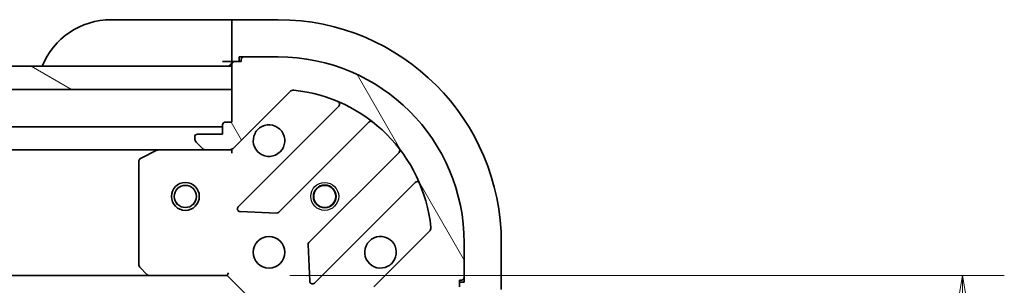
# Model space of a CAD drawing. Units: millimetres. Extents: x 0 to 6316, y 0 to 1264.
# Drawn here: x 1554 to 1660, y 1123 to 1152 of the extents above; entities that cross this region are included whole.
import ezdxf

# ---------------------------------------------------------------- set-up
doc = ezdxf.new("R2010")
doc.units = ezdxf.units.MM
for name, color, linetype, lineweight in [('Dimension (ISO)', 7, 'Continuous', 18), ('Dimension (ISO) @ 1', 7, 'Continuous', 18), ('Hatch (ISO)', 1, 'Continuous', 18), ('Visible (ISO)', 7, 'Continuous', 35), ('Visible Narrow (ISO)', 7, 'Continuous', 25)]:
    doc.layers.add(name, color=color, linetype=linetype, lineweight=lineweight)
doc.styles.add('Note Text (TK)', font='MS PGothic.ttf')
doc.dimstyles.new('Default - Method 1b (TK)', dxfattribs={"dimscale": 3, "dimtxt": 2.5, "dimasz": 2.5, "dimexe": 1, "dimexo": 1.5, "dimgap": 1, "dimtad": 1, "dimtoh": 1, "dimrnd": 1e-08, "dimdsep": 46, "dimtxsty": 'Note Text (TK)', "dimblk": 'OPEN', "dimcen": 0.09, "dimdle": 5, "dimclrd": 100, "dimclre": 100, "dimclrt": 7, "dimadec": 1, "dimazin": 1, "dimtfac": 1, "dimtmove": 0, "dimatfit": 3, "dimldrblk": 'OPEN', "dimfxl": 1, "dimtolj": 1, "dimlwd": -1, "dimlwe": -1, "dimarcsym": 0})

# ---------------------------------------------------------------- blocks, each defined once
blk = doc.blocks.new('_Open')
at = {"color": 0, "linetype": 'ByBlock', "lineweight": -2}
for p, q in [((-1, 0.1667), (0, 0)), ((-1, -0.1667), (0, 0)), ((0, 0), (-1, 0))]:
    blk.add_line(p, q, dxfattribs=at)
blk = doc.blocks.new('*D73')
at = {"layer": 'Defpoints', "color": 0}
for p in [(1576.26, 1124.29), (1576.26, 971.29), (1655.39, 971.29)]:
    blk.add_point(p, dxfattribs=at)
at = {"layer": 'Dimension (ISO)', "color": 100}
for p, q in [((1583.01, 1124.29), (1659.89, 1124.29)), ((1655.39, 1113.04), (1655.39, 982.54)), ((1583.01, 971.29), (1659.89, 971.29))]:
    blk.add_line(p, q, dxfattribs=at)
at = {"layer": 'Dimension (ISO)', "color": 100, "xscale": 11.25, "yscale": 11.25, "zscale": 11.25}
for p, rotation in [((1655.39, 1124.29), 90), ((1655.39, 971.29), 270)]:
    blk.add_blockref('_Open', p, dxfattribs=dict(at, rotation=rotation))
at = {"layer": 'Dimension (ISO)', "color": 7, "insert": (1645.26, 1036.79), "char_height": 11.25, "attachment_point": 4, "rotation": 90, "style": 'Note Text (TK)'}
blk.add_mtext('\\A1;153', dxfattribs=at)

msp = doc.modelspace()

# ---------------------------------------------------------------- hatches: boundary and pattern name
at = {"layer": 'Hatch (ISO)'}
h = msp.add_hatch(dxfattribs=at)
h.set_pattern_fill('ANSI31', color=256, scale=114.3, angle=75.000175, style=0)
h.set_pattern_definition([(120.0002, (1117.75, -36), (-12.37332, -7.14379), [])])
edge = h.paths.add_edge_path()
edge.add_ellipse((1592.7568, 1122.3732), major_axis=(-0.7071, -0.7071), ratio=1, start_angle=270, end_angle=315)
edge.add_line((1591.7568, 1122.3732), (1591.7568, 1119.9945))
edge.add_ellipse((1592.2568, 1119.9945), major_axis=(0, -0.5), ratio=1, start_angle=270, end_angle=315)
edge.add_line((1591.9032, 1119.6409), (1592.6104, 1118.9338))
edge.add_ellipse((1592.9639, 1119.2874), major_axis=(0.3536, -0.3536), ratio=1, start_angle=270, end_angle=315)
edge.add_line((1592.9639, 1118.7874), (1593.1568, 1118.7874))
edge.add_ellipse((1593.1568, 1119.0874), major_axis=(0.3, 0), ratio=1, start_angle=270, end_angle=360)
edge.add_line((1593.4568, 1119.0874), (1593.4568, 1121.7874))
edge.add_line((1593.4568, 1121.7874), (1594.4568, 1121.7874))
edge.add_ellipse((1594.4568, 1122.0874), major_axis=(0.3, 0), ratio=1, start_angle=270, end_angle=360)
edge.add_line((1594.7568, 1122.0874), (1594.7568, 1122.7874))
edge.add_line((1594.7568, 1122.7874), (1596.2568, 1122.7874))
edge.add_line((1596.2568, 1122.7874), (1600.9568, 1122.7874))
edge.add_ellipse((1600.9568, 1123.0874), major_axis=(0.3, 0), ratio=1, start_angle=270, end_angle=360)
edge.add_line((1601.2568, 1123.0874), (1601.2568, 1123.7874))
edge.add_line((1601.2568, 1123.7874), (1601.4568, 1123.7874))
edge.add_ellipse((1601.4568, 1124.0874), major_axis=(0.3, 0), ratio=1, start_angle=270, end_angle=360)
edge.add_line((1601.7568, 1124.0874), (1601.7568, 1127.7874))
edge.add_ellipse((1581.7568, 1127.7874), major_axis=(0, 20), ratio=1, start_angle=270, end_angle=360)
edge.add_line((1581.7568, 1147.7874), (1578.0568, 1147.7874))
edge.add_ellipse((1578.0568, 1147.4874), major_axis=(-0.3, 0), ratio=1, start_angle=270, end_angle=360)
edge.add_line((1577.7568, 1147.4874), (1577.7568, 1147.2874))
edge.add_line((1577.7568, 1147.2874), (1577.0568, 1147.2874))
edge.add_ellipse((1577.0568, 1146.9874), major_axis=(-0.3, 0), ratio=1, start_angle=270, end_angle=360)
edge.add_line((1576.7568, 1146.9874), (1576.7568, 1146.7874))
edge.add_line((1576.7568, 1146.7874), (1576.7568, 1144.2874))
edge.add_line((1576.7568, 1144.2874), (1576.7568, 1140.7874))
edge.add_line((1576.7568, 1140.7874), (1576.0568, 1140.7874))
edge.add_ellipse((1576.0568, 1140.4874), major_axis=(-0.3, 0), ratio=1, start_angle=270, end_angle=360)
edge.add_line((1575.7568, 1140.4874), (1575.7568, 1139.4874))
edge.add_line((1575.7568, 1139.4874), (1573.0568, 1139.4874))
edge.add_ellipse((1573.0568, 1139.1874), major_axis=(-0.3, 0), ratio=1, start_angle=270, end_angle=360)
edge.add_line((1572.7568, 1139.1874), (1572.7568, 1138.9945))
edge.add_ellipse((1573.2568, 1138.9945), major_axis=(0, -0.5), ratio=1, start_angle=270, end_angle=315)
edge.add_line((1572.9032, 1138.6409), (1573.6104, 1137.9338))
edge.add_ellipse((1573.9639, 1138.2874), major_axis=(0.3536, -0.3536), ratio=1, start_angle=270, end_angle=315)
edge.add_line((1573.9639, 1137.7874), (1576.3426, 1137.7874))
edge.add_ellipse((1576.3426, 1138.7874), major_axis=(1, 0), ratio=1, start_angle=270, end_angle=315)
edge.add_line((1577.0497, 1138.0803), (1583.0277, 1144.0583))
edge.add_ellipse((1583.3812, 1143.7047), major_axis=(0.3536, 0.3536), ratio=1, start_angle=39.172893, end_angle=90, ccw=False)
edge.add_ellipse((1581.7568, 1127.7874), major_axis=(16.4147, -1.6752), ratio=1, start_angle=11.654213, end_angle=90, ccw=False)
edge.add_ellipse((1597.6741, 1129.4118), major_axis=(0.0508, -0.4974), ratio=1, start_angle=39.172893, end_angle=90, ccw=False)
edge.add_line((1598.0277, 1129.0583), (1592.0497, 1123.0803))
h = msp.add_hatch(dxfattribs=at)
h.set_pattern_fill('ANSI31', color=256, scale=114.3, angle=105.000246, style=0)
h.set_pattern_definition([(150.0002, (1117.75, -36), (-7.1437, -12.37337), [])])
h.paths.add_polyline_path([(1548.2568, 1144.2874), (1546.2568, 1144.2874), (1546.2568, 1146.7874), (1548.2068, 1146.7874), (1548.3068, 1146.7874), (1549.8068, 1146.7874), (1576.7568, 1146.7874), (1576.7568, 1144.2874)])

# ---------------------------------------------------------------- linework, layer by layer
at = {"layer": 'Visible (ISO)'}
for p, q in [((1563.7568, 1151.7874), (1575.7568, 1151.7874)), ((1576.7568, 1151.7874), (1575.7568, 1151.7874)), ((1581.7568, 1151.7874), (1576.7568, 1151.7874)), ((1576.7568, 1151.6409), (1576.7568, 1151.7874)), ((1576.7568, 1151.6409), (1576.7568, 1149.9338)), ((1576.7568, 1149.5803), (1576.7568, 1149.9338)), ((1576.7568, 1149.5803), (1576.7568, 1147.2874)), ((1577.5568, 1147.2874), (1577.5568, 1147.7874)), ((1577.5568, 1147.7874), (1578.0568, 1147.7874)), ((1581.7568, 1147.7874), (1578.0568, 1147.7874)), ((1576.7568, 1146.7874), (1546.2568, 1146.7874)), ((1575.7568, 1147.2874), (1576.7568, 1147.2874)), ((1576.7568, 1147.2874), (1577.0568, 1147.2874)), ((1576.7568, 1146.9874), (1576.7568, 1140.7874)), ((1576.7568, 1144.2874), (1576.7568, 1146.7874)), ((1577.7568, 1147.2874), (1577.0568, 1147.2874)), ((1577.7568, 1147.4874), (1577.7568, 1147.2874)), ((1548.2568, 1144.2874), (1576.7568, 1144.2874)), ((1577.0497, 1138.0803), (1583.0277, 1144.0583)), ((1588.2693, 1142.4999), (1577.446, 1131.6766)), ((1575.7568, 1140.2874), (1327.7568, 1140.2874)), ((1575.7568, 1140.4874), (1575.7568, 1139.4874)), ((1576.7568, 1140.7874), (1576.0568, 1140.7874)), ((1581.7999, 1131.0807), (1591.4993, 1140.7801)), ((1572.7568, 1139.1874), (1572.7568, 1138.9945)), ((1575.7568, 1139.4874), (1573.0568, 1139.4874)), ((1572.9032, 1138.6409), (1573.6104, 1137.9338)), ((1334.686, 1137.7874), (1568.8276, 1137.7874)), ((1568.6935, 1137.7557), (1566.9226, 1136.8703)), ((1573.9639, 1137.7874), (1568.8276, 1137.7874)), ((1573.9639, 1137.7874), (1576.3426, 1137.7874)), ((1576.7568, 1137.7874), (1576.3427, 1137.7874)), ((1576.7568, 1137.8772), (1576.7568, 1137.7874)), ((1576.7568, 1137.4371), (1576.7568, 1137.7874)), ((1594.7496, 1137.5299), (1585.0501, 1127.8305)), ((1566.7568, 1136.602), (1566.7568, 1125.4056)), ((1585.646, 1123.4766), (1596.4693, 1134.2999)), ((1577.645, 1131.1647), (1581.5747, 1130.9931)), ((1598.0277, 1129.0583), (1592.0497, 1123.0803)), ((1584.9626, 1127.6052), (1585.1341, 1123.6756)), ((1601.7568, 1124.0874), (1601.7568, 1127.7874)), ((1605.7568, 1122.7874), (1605.7568, 1127.7874)), ((1335.6934, 1124.2874), (1567.8202, 1124.2874)), ((1566.8374, 1125.2009), (1567.6008, 1124.3827)), ((1567.8202, 1124.2874), (1576.2568, 1124.2874)), ((1576.2568, 1124.2874), (1576.3811, 1124.5874)), ((1576.2568, 1124.2874), (1578.2568, 1122.2874)), ((1601.2568, 1123.0874), (1601.2568, 1123.7874)), ((1601.2568, 1123.7874), (1601.4568, 1123.7874)), ((1601.7568, 1123.5874), (1601.2568, 1123.5874)), ((1601.7568, 1124.0874), (1601.7568, 1123.5874))]:
    msp.add_line(p, q, dxfattribs=at)
for centre, radius in [((1571.7568, 1132.7874), 1.5), ((1571.7568, 1132.7874), 1.1933), ((1586.7568, 1132.7874), 1.2295), ((1586.7568, 1132.7874), 1.1933), ((1580.7568, 1126.7874), 1.7)]:
    msp.add_circle(centre, radius, dxfattribs=at)
for centre, radius, start, end in [((1563.7568, 1143.7874), 8, 90, 157.975687), ((1581.7568, 1127.7874), 24, 0, 90), ((1578.0568, 1147.4874), 0.3, 90, 180), ((1581.7568, 1127.7874), 20, 0, 90), ((1576.2568, 1147.2874), 0.5, 270, 0), ((1577.0568, 1146.9874), 0.3, 90, 180), ((1583.3812, 1143.7047), 0.5, 84.172893, 135), ((1581.7568, 1127.7874), 16.5, 5.827107, 84.172893), ((1588.0572, 1142.712), 0.3, 315, 67.113142), ((1576.0568, 1140.4874), 0.3, 90, 180), ((1580.7568, 1138.7874), 1.7, 152.499829, 117.500171), ((1591.7115, 1140.568), 0.3, 52.0855, 135), ((1573.0568, 1139.1874), 0.3, 90, 180), ((1573.2568, 1138.9945), 0.5, 180, 225), ((1576.3426, 1138.7874), 1, 270, 315), ((1568.8276, 1137.4874), 0.3, 90, 116.565051), ((1573.9639, 1138.2874), 0.5, 225, 270), ((1594.5374, 1137.742), 0.3, 315, 37.9145), ((1567.0568, 1136.602), 0.3, 116.565051, 180), ((1596.6814, 1134.0878), 0.3, 22.886858, 135), ((1577.6581, 1131.4644), 0.3, 135, 267.5), ((1581.5878, 1131.2928), 0.3, 267.5, 315), ((1597.6741, 1129.4118), 0.5, 315, 5.827107), ((1585.2623, 1127.6183), 0.3, 135, 182.5), ((1592.7568, 1126.7874), 1.7, 332.499829, 297.500171), ((1567.0568, 1125.4056), 0.3, 180, 223.014857), ((1567.8202, 1124.5874), 0.3, 223.014857, 270), ((1585.4338, 1123.6887), 0.3, 182.5, 315), ((1601.4568, 1124.0874), 0.3, 270, 0)]:
    msp.add_arc(centre, radius, start, end, dxfattribs=at)
for points in [[(1579.2489, 1139.5724), (1579.3294, 1139.7271), (1579.4359, 1139.8706), (1579.6736, 1140.1083), (1579.8171, 1140.2147), (1579.9718, 1140.2953)], [(1594.2647, 1126.0024), (1594.1842, 1125.8477), (1594.0777, 1125.7041), (1593.84, 1125.4664), (1593.6965, 1125.36), (1593.5418, 1125.2795)]]:
    msp.add_open_spline(points, degree=3, knots=[0.278912594, 0.278912594, 0.278912594, 0.278912594, 0.329334696, 0.329334696, 0.379756799, 0.379756799, 0.379756799, 0.379756799], dxfattribs=at)
at = {"layer": 'Visible Narrow (ISO)'}
for centre, radius in [((1571.7568, 1132.7874), 1.199), ((1586.7568, 1132.7874), 1.5), ((1586.7568, 1132.7874), 1.199)]:
    msp.add_circle(centre, radius, dxfattribs=at)

# ---------------------------------------------------------------- dimensions: what is measured, and where the dimension line sits
at = {"layer": 'Dimension (ISO) @ 1', "color": 100}
dim = msp.add_linear_dim(base=(1655.3886, 971.2874), p1=(1576.2568, 1124.2874), p2=(1576.2568, 971.2874), angle=90, dimstyle='Default - Method 1b (TK)', override={"dimscale": 1, "dimtxt": 11.25, "dimasz": 11.25, "dimexe": 4.5, "dimexo": 6.75, "dimgap": 4.5, "dimtoh": 0, "dimdec": 2, "dimcen": 0.405, "dimtol": 0, "dimlim": 0, "dimtp": 0, "dimtm": 0, "dimtdec": 2, "dimtix": 0, "dimtofl": 0, "dimtmove": 0, "dimatfit": 1}, dxfattribs=at)
dim.commit()
dim.dimension.update_dxf_attribs({"geometry": '*D73', "text_midpoint": (1655.3886, 1047.7874), "dimtype": 128})

doc.saveas('drawing.dxf')
